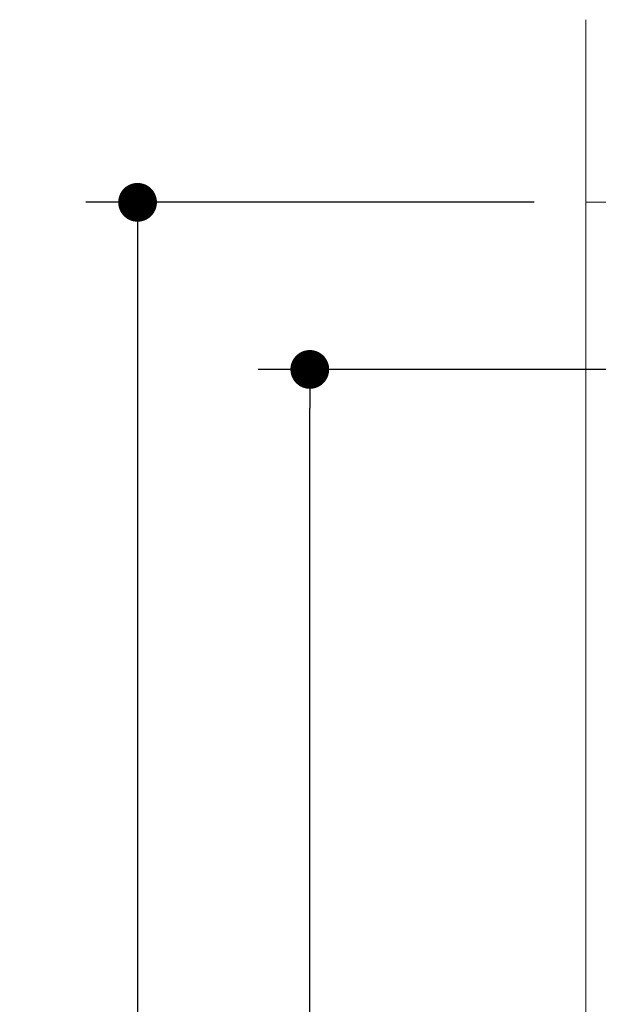
# Model space of a CAD drawing. Units: millimetres. Extents: x -3206 to 5888, y -2284 to 2284.
# Drawn here: x 672 to 840, y 453 to 739 of the extents above; entities that cross this region are included whole.
import ezdxf

# ---------------------------------------------------------------- set-up
doc = ezdxf.new("R2010")
doc.units = ezdxf.units.MM
doc.header["$LTSCALE"] = 15
doc.header["$PDMODE"] = 1
doc.header["$PDSIZE"] = -2
doc.layers.add('2寸法-1', color=7, linetype='Continuous', lineweight=15)
doc.layers.add('3一般', color=7, linetype='Continuous', lineweight=15)
doc.styles.add('MS PGothic', font='txt', dxfattribs={"bigfont": 'MS PGothic'})
doc.dimstyles.new('SANWA-1', dxfattribs={"dimtxt": 25.369683, "dimasz": 11.255127, "dimexe": 15, "dimexo": 15, "dimgap": 1.5, "dimtad": 1, "dimdec": 8, "dimdsep": 46, "dimtxsty": 'MS PGothic', "dimblk": 'DOT', "dimblk1": 'DOT', "dimblk2": 'DOT', "dimcen": 0, "dimazin": 0, "dimtfac": 0.8, "dimtdec": 8, "dimtix": 1, "dimtmove": 0, "dimatfit": 0, "dimldrblk": 'DOT', "dimfxl": 1, "dimfrac": 2, "dimtolj": 1, "dimarcsym": 0})

# ---------------------------------------------------------------- blocks, each defined once
blk = doc.blocks.new('グループ-41')
at = {"layer": '3一般', "color": 7, "linetype": 'Continuous'}
for p, q in [((836.22, -1664.5), (836.22, 738.5)), ((836.22, 685.5), (836.22, 738.5)), ((895.22, 685.5), (836.22, 685.5))]:
    blk.add_line(p, q, dxfattribs=at)
blk = doc.blocks.new('_Dot')
at = {"color": 0, "linetype": 'ByBlock', "lineweight": -2}
blk.add_line((-0.5, 0), (-1, 0), dxfattribs=at)
at = {"color": 0, "linetype": 'ByBlock', "const_width": 0.5}
blk.add_lwpolyline([(-0.25, 0, 1), (0.25, 0, 1)], format="xyb", close=True, dxfattribs=at)
blk = doc.blocks.new('*D61')
at = {"layer": '2寸法-1', "color": 0, "lineweight": -2}
for p, q in [((843.72, 637), (741.05, 637)), ((756.05, -1641.74), (756.05, 625.75)), ((843.72, -1653), (741.05, -1653))]:
    blk.add_line(p, q, dxfattribs=at)
at = {"layer": 'Defpoints', "color": 0}
for p in [(756.05, 637), (858.72, 637), (858.72, -1653)]:
    blk.add_point(p, dxfattribs=at)
at = {"layer": '2寸法-1', "color": 0, "lineweight": -2, "xscale": 11.255126953125, "yscale": 11.255126953125, "zscale": 11.255126953125}
for p, rotation in [((756.05, 637), 90), ((756.05, -1653), 270)]:
    blk.add_blockref('_Dot', p, dxfattribs=dict(at, rotation=rotation))
at = {"layer": '2寸法-1', "color": 0, "insert": (741.79, -508), "char_height": 25.3697, "attachment_point": 5, "rotation": 90, "style": 'MS PGothic'}
blk.add_mtext('\\A1;DH=2290', dxfattribs=at)
blk = doc.blocks.new('*D63')
at = {"layer": '2寸法-1', "color": 0, "lineweight": -2}
for p, q in [((821.22, 685.5), (691.05, 685.5)), ((706.05, 674.25), (706.05, -1653.24)), ((771.22, -1664.5), (691.05, -1664.5))]:
    blk.add_line(p, q, dxfattribs=at)
at = {"layer": 'Defpoints', "color": 0}
for p in [(836.22, 685.5), (706.05, -1664.5), (786.22, -1664.5)]:
    blk.add_point(p, dxfattribs=at)
at = {"layer": '2寸法-1', "color": 0, "lineweight": -2, "xscale": 11.255126953125, "yscale": 11.255126953125, "zscale": 11.255126953125}
for p, rotation in [((706.05, 685.5), 90), ((706.05, -1664.5), 270)]:
    blk.add_blockref('_Dot', p, dxfattribs=dict(at, rotation=rotation))
at = {"layer": '2寸法-1', "color": 0, "insert": (688.48, -489.5), "char_height": 25.3697, "attachment_point": 5, "rotation": 90, "style": 'MS PGothic'}
blk.add_mtext('\\A1;開口H=2350', dxfattribs=at)

msp = doc.modelspace()

# ---------------------------------------------------------------- block references
at = {"layer": '3一般', "color": 7}
msp.add_blockref('グループ-41', (0, 0), dxfattribs=at)

# ---------------------------------------------------------------- dimensions: what is measured, and where the dimension line sits
at = {"layer": '2寸法-1', "color": 7}
for base, p1, p2, override, picture, middle in [((706.048, -1664.498), (836.221, 685.502), (786.221, -1664.498), {"dimgap": 1.5, "dimdec": 2, "dimpost": '開口H=<>', "dimtxsty": 'MS PGothic', "dimtmove": 2}, '*D63', (688.476, -489.498)), ((756.048, 637.002), (858.721, -1652.998), (858.721, 637.002), {"dimgap": 1.5, "dimdec": 2, "dimpost": 'DH=<>', "dimtxsty": 'MS PGothic', "dimtmove": 2}, '*D61', (741.791, -507.998))]:
    dim = msp.add_linear_dim(base=base, p1=p1, p2=p2, angle=270, dimstyle='SANWA-1', override=override, dxfattribs=at)
    dim.commit()
    dim.dimension.update_dxf_attribs({"geometry": picture, "text_midpoint": middle})

doc.saveas('drawing.dxf')
